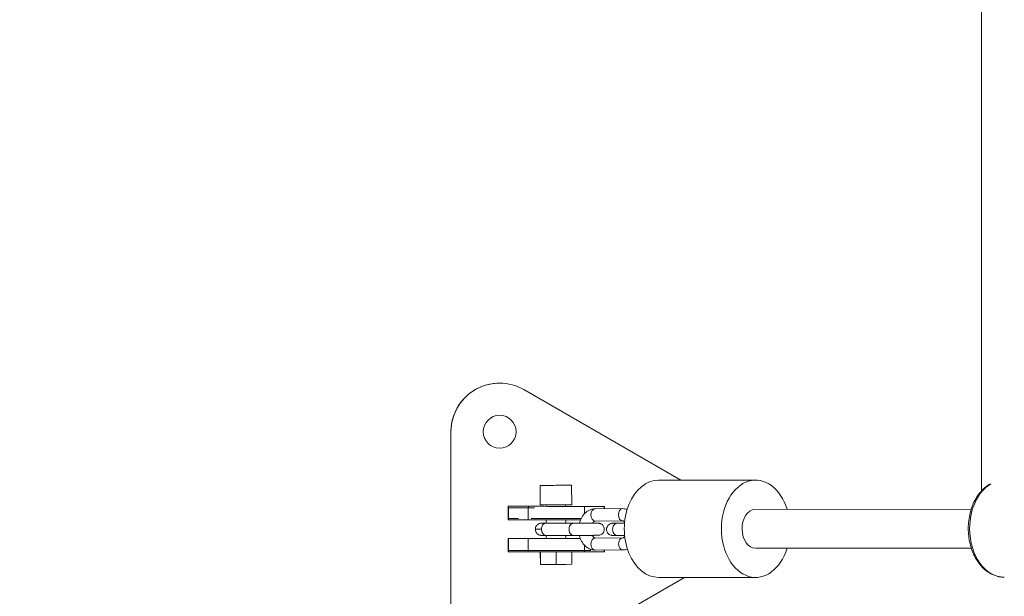
# Model space of a CAD drawing. Units: millimetres. Extents: x -96 to 11115, y -763 to 12301.
# Drawn here: x 1730 to 2135, y 6423 to 6661 of the extents above; entities that cross this region are included whole.
import ezdxf

# ---------------------------------------------------------------- set-up
doc = ezdxf.new("R2010")
doc.units = ezdxf.units.MM
doc.styles.get("Standard").update_dxf_attribs({"font": 'arial.ttf'})
doc.dimstyles.new('ISO-25', dxfattribs={"dimtxt": 2.5, "dimasz": 2.5, "dimexe": 1.25, "dimexo": 0.625, "dimtad": 1, "dimtxsty": 'Standard', "dimcen": 2.5, "dimadec": 0, "dimazin": 0, "dimtfac": 1, "dimtmove": 0, "dimatfit": 3, "dimfxl": 1, "dimarcsym": 0})

# ---------------------------------------------------------------- blocks, each defined once
blk = doc.blocks.new('*D8')
at = {"color": 0, "lineweight": -2, "transparency": 16777216}
for p, q in [((357.6, 11784.34), (196.35, 11784.34)), ((197.6, 11584.34), (197.6, -563.49)), ((357.6, -763.49), (196.35, -763.49))]:
    blk.add_line(p, q, dxfattribs=at)
at = {"color": 0, "transparency": 16777216}
for points in [[(164.27, 11584.34), (230.93, 11584.34), (197.6, 11784.34)], [(164.27, -563.49), (230.93, -563.49), (197.6, -763.49)]]:
    blk.add_solid(points, dxfattribs=at)
at = {"layer": 'Defpoints', "color": 0, "transparency": 16777216}
for p in [(3079.39, 11784.34), (197.6, -763.49), (3182.75, -763.49)]:
    blk.add_point(p, dxfattribs=at)
at = {"color": 0, "transparency": 16777216, "insert": (35.48, 5510.42), "char_height": 200, "attachment_point": 5, "rotation": 90}
blk.add_mtext('1255', dxfattribs=at)
blk = doc.blocks.new('*D9')
at = {"color": 0, "lineweight": -2, "transparency": 16777216}
for p, q in [((407.76, 11847.68), (407.76, 12008.93)), ((11115.49, 11847.68), (11115.49, 12008.93)), ((607.76, 12007.68), (10915.49, 12007.68))]:
    blk.add_line(p, q, dxfattribs=at)
at = {"color": 0, "transparency": 16777216}
for points in [[(607.76, 12041.01), (607.76, 11974.34), (407.76, 12007.68)], [(10915.49, 12041.01), (10915.49, 11974.34), (11115.49, 12007.68)]]:
    blk.add_solid(points, dxfattribs=at)
at = {"layer": 'Defpoints', "color": 0, "transparency": 16777216}
for p in [(11115.49, 12007.68), (407.76, 7383.09), (11115.49, 6495.25)]:
    blk.add_point(p, dxfattribs=at)
at = {"color": 0, "transparency": 16777216, "insert": (5761.63, 12169.79), "char_height": 200, "attachment_point": 5}
blk.add_mtext('1070', dxfattribs=at)

msp = doc.modelspace()

# ---------------------------------------------------------------- linework, layer by layer
at = {"color": 0, "linetype": 'Continuous', "lineweight": 0}
for p, q in [((2125.883, 6699.998), (2125.883, 6466.674)), ((1927.756, 6511.033), (1927.764, 6511.033)), ((1937.764, 6508.353), (2002.271, 6471.11)), ((1907.756, 6491.033), (1907.764, 6491.033)), ((1907.756, 6410.315), (1907.756, 6491.033)), ((1907.764, 6410.315), (1907.764, 6491.033)), ((1993.134, 6471.11), (2033.043, 6471.11)), ((1944.414, 6460.963), (1944.385, 6468.963)), ((1957.413, 6461.01), (1957.385, 6469.01)), ((1931.388, 6459.779), (1931.233, 6459.779)), ((1931.233, 6459.779), (1931.233, 6454.779)), ((1931.245, 6460.365), (1931.244, 6459.779)), ((1931.388, 6459.779), (1939.561, 6459.779)), ((1931.388, 6458.768), (1931.388, 6459.779)), ((1931.398, 6458.913), (1931.394, 6455.365)), ((1931.4, 6460.365), (1931.399, 6459.779)), ((1939.58, 6460.356), (1931.4, 6460.365)), ((1942.138, 6459.779), (1939.561, 6459.779)), ((1939.561, 6454.779), (1939.561, 6459.779)), ((1939.58, 6460.356), (1939.579, 6459.779)), ((1946.914, 6460.972), (1946.916, 6460.347)), ((1954.914, 6461.001), (1954.916, 6460.338)), ((1962.657, 6460.329), (1962.653, 6457.297)), ((1970.759, 6460.32), (1962.657, 6460.329)), ((1978.338, 6459.393), (1966.999, 6459.305)), ((1970.758, 6459.334), (1970.759, 6460.32)), ((1970.911, 6460.319), (1970.91, 6459.335)), ((2033.04, 6459.11), (2121.69, 6459.17)), ((1931.233, 6454.779), (1931.388, 6454.779)), ((1931.388, 6454.779), (1931.388, 6455.365)), ((1931.388, 6454.779), (1939.561, 6454.779)), ((1931.394, 6455.365), (1935.484, 6455.36)), ((1939.561, 6454.779), (1961.065, 6454.779)), ((1946.936, 6454.779), (1946.941, 6453.394)), ((1954.936, 6454.779), (1954.941, 6453.395)), ((1978.377, 6454.393), (1967.038, 6454.305)), ((1946.71, 6453.394), (1958.056, 6453.396)), ((1960.624, 6453.438), (1955.17, 6453.437)), ((1966.517, 6453.439), (1965.972, 6453.439)), ((1975.983, 6453.386), (1979.126, 6453.41)), ((1931.229, 6447.165), (1931.224, 6442.165)), ((1931.385, 6447.165), (1931.379, 6442.165)), ((1939.565, 6447.156), (1931.385, 6447.165)), ((1939.565, 6447.156), (1939.559, 6442.156)), ((1946.71, 6448.394), (1958.057, 6448.396)), ((1946.959, 6448.394), (1946.964, 6447.147)), ((1954.959, 6448.395), (1954.964, 6447.138)), ((1967.076, 6447.305), (1978.415, 6447.393)), ((1976.022, 6448.386), (1979.162, 6448.41)), ((1931.233, 6442.165), (1931.233, 6441.579)), ((1931.388, 6441.579), (1931.233, 6441.579)), ((1931.379, 6442.165), (1939.559, 6442.156)), ((1931.388, 6442.165), (1931.388, 6441.579)), ((1931.388, 6441.579), (1939.561, 6441.579)), ((1939.561, 6442.156), (1939.561, 6441.579)), ((1962.638, 6441.579), (1939.561, 6441.579)), ((1944.521, 6436.443), (1944.502, 6441.579)), ((1944.535, 6436.443), (1944.517, 6441.579)), ((1951.017, 6436.467), (1950.999, 6441.579)), ((1957.484, 6436.49), (1957.465, 6441.579)), ((1962.638, 6444.355), (1962.636, 6442.129)), ((1962.636, 6442.129), (1965.33, 6442.126)), ((1962.638, 6442.129), (1962.638, 6441.579)), ((1962.638, 6441.579), (1970.747, 6441.579)), ((1967.115, 6442.305), (1978.454, 6442.393)), ((1970.747, 6442.333), (1970.747, 6441.579)), ((1970.9, 6441.579), (1970.747, 6441.579)), ((1970.9, 6442.335), (1970.9, 6441.579)), ((2033.048, 6443.11), (2121.695, 6443.17)), ((1950.987, 6436.466), (1944.521, 6436.443)), ((1944.521, 6436.443), (1944.535, 6436.443)), ((1944.535, 6436.443), (1951.017, 6436.467)), ((1957.469, 6436.489), (1950.987, 6436.466)), ((1951.017, 6436.467), (1957.484, 6436.49)), ((1957.484, 6436.49), (1957.469, 6436.489)), ((2003.784, 6431.11), (1937.764, 6392.994)), ((1993.134, 6431.11), (2033.043, 6431.11))]:
    msp.add_line(p, q, dxfattribs=at)
for centre, major_axis, ratio, start_param, end_param in [((1927.756, 6491.033), (0, 20), 0.9999987, 0, 1.5707963), ((1927.756, 6491.033), (0, -6.75), 0.9999987, 0.0006029, 3.1409897), ((2033.043, 6451.11), (0, 20), 0.7050475, -1.1588039, 4.3013476), ((1950.885, 6468.986), (6.5, 0.024), 0.0000981, 0, 3.1415927), ((1933.245, 6460.363), (-2, 0.002), 0.0000023, -0.3967753, 0), ((1951.109, 6460.342), (-12.5, 0.014), 0.0000023, -2.7487857, -0.3967753), ((1967.019, 6456.805), (-0.019, 2.5), 0.7055097, 0, 3.1397054), ((1968.911, 6460.322), (2, -0.002), 0.0000023, 0, 0.3928069), ((2033.043, 6451.11), (-0.005, 8), 0.6988289, 0.0547294, 3.1415927), ((1967.019, 6456.805), (0.019, -2.5), 0.7055097, -0.0018873, -0.0000001), ((1955.171, 6450.937), (0, 2.5), 0.7050478, 0, 0.1304488), ((1933.229, 6447.163), (-2, 0.002), 0.0000023, -0.3967753, 0), ((1951.093, 6447.142), (-12.5, 0.014), 0.0000023, -2.4806687, -0.3967753), ((1951.002, 6436.466), (-4, -0.014), 0.0000981, -0.0019842, 6.2812011)]:
    msp.add_ellipse(centre, major_axis=major_axis, ratio=ratio, start_param=start_param, end_param=end_param, dxfattribs=at)
at = {"color": 0, "linetype": 'Continuous', "lineweight": 0, "extrusion": (0, 0, -1)}
for centre, major_axis, ratio, start_param, end_param in [((1927.764, 6491.033), (0, 20), 0.9999987, -1.5707963, 0.5235988), ((1927.764, 6491.033), (0, -6.75), 0.9999987, -4.712389, 1.5707963), ((1993.134, 6451.11), (0, -20), 0.7050475, 0, 3.1415927), ((2135.287, 6451.178), (0, 20), 0.7122267, -1.5707963, -0.3976994), ((1950.914, 6460.986), (-6.5, -0.024), 0.0000981, -0.9079225, 3.1435768), ((1950.914, 6460.986), (-4, -0.014), 0.0000981, 0.0019842, 3.1415927), ((1950.914, 6460.986), (-4, -0.014), 0.0000981, 0, 0.0019842), ((1950.914, 6460.986), (6.5, 0.024), 0.0000981, 0.0019842, 0.9079225), ((1978.358, 6456.893), (0.019, -2.5), 0.7055097, 0.0018872, 3.1415927), ((1933.239, 6455.363), (-2, 0.002), 0.0000023, 0.2301965, 0.3967753), ((1951.103, 6455.342), (12.5, -0.014), 0.0000023, -2.5556541, -0.6150148), ((1978.358, 6456.893), (0.019, -2.5), 0.7055097, 0, 0.0018872), ((1950.94, 6450.916), (-8.5, -0.022), 0.0024912, -0.7883027, 0), ((1946.71, 6450.894), (0, 2.5), 0.7050478, -1.5743092, 0), ((1946.71, 6450.894), (0, -2.5), 0.7050478, 0, 1.5672835), ((1958.057, 6450.896), (0, -2.5), 0.7050478, 0, 3.1415927), ((1966.517, 6450.939), (0, 2.5), 0.7050478, -0.1336818, 0), ((1976.002, 6450.886), (0.019, -2.5), 0.7055097, 0, 3.1415927), ((2135.287, 6451.178), (0, -20), 0.7122267, 0, 1.5707963), ((1967.096, 6444.805), (0.019, -2.5), 0.7055097, 0, 3.1415927), ((1978.435, 6444.893), (0.019, -2.5), 0.7055097, 0, 3.1415927), ((1933.224, 6442.163), (-2, 0.002), 0.0000023, -0.0983449, 0.3967753), ((1951.088, 6442.142), (12.5, -0.014), 0.0000023, -2.7448173, -0.3928069), ((1951.002, 6436.466), (-4, -0.014), 0.0000981, -3.1396085, 3.1435768)]:
    msp.add_ellipse(centre, major_axis=major_axis, ratio=ratio, start_param=start_param, end_param=end_param, dxfattribs=at)
at = {"color": 0, "linetype": 'Continuous', "lineweight": 0}
for points, knots in [([(2135.287, 6431.178), (2133.76, 6431.178), (2132.235, 6431.497), (2129.32, 6432.733), (2127.935, 6433.667), (2125.403, 6436.081), (2124.272, 6437.589), (2122.4, 6441.025), (2121.67, 6442.963), (2120.696, 6447.051), (2120.454, 6449.202), (2120.481, 6453.498), (2120.749, 6455.643), (2121.778, 6459.719), (2122.538, 6461.649), (2124.491, 6465.093), (2125.682, 6466.609), (2127.71, 6468.429), (2128.413, 6468.955), (2129.149, 6469.403)], [3.1415927, 3.1415927, 3.1415927, 3.1415927, 3.4346746, 3.4346746, 3.7380819, 3.7380819, 4.0592603, 4.0592603, 4.3894284, 4.3894284, 4.7212192, 4.7212192, 5.0529756, 5.0529756, 5.384755, 5.384755, 5.7146684, 5.7146684, 5.8742114, 5.8742114, 5.8742114, 5.8742114]), ([(1960.615, 6453.398), (1960.823, 6454.244), (1961.138, 6455.056), (1961.994, 6456.563), (1962.541, 6457.256), (1963.798, 6458.337), (1964.488, 6458.749), (1965.806, 6459.197), (1966.402, 6459.3), (1966.999, 6459.305)], [5.0511031, 5.0511031, 5.0511031, 5.0511031, 5.3900311, 5.3900311, 5.7366494, 5.7366494, 6.0472048, 6.0472048, 6.2776914, 6.2776914, 6.2776914, 6.2776914]), ([(1980.203, 6459.086), (1980.167, 6459.098), (1980.131, 6459.11), (1979.532, 6459.303), (1978.935, 6459.397), (1978.338, 6459.393)], [6.04385779, 6.04385779, 6.04385779, 6.04385779, 6.05856776, 6.05856776, 6.28867922, 6.28867922, 6.28867922, 6.28867922]), ([(1965.957, 6453.415), (1965.984, 6453.459), (1966.011, 6453.502), (1966.176, 6453.748), (1966.318, 6453.906), (1966.587, 6454.144), (1966.71, 6454.215), (1966.902, 6454.294), (1966.971, 6454.304), (1967.038, 6454.305)], [5.42074895, 5.42074895, 5.42074895, 5.42074895, 5.471155, 5.471155, 5.72501941, 5.72501941, 6.00116793, 6.00116793, 6.27769139, 6.27769139, 6.27769139, 6.27769139]), ([(1979.172, 6453.917), (1979.155, 6453.937), (1979.137, 6453.956), (1978.977, 6454.125), (1978.843, 6454.224), (1978.593, 6454.365), (1978.496, 6454.386), (1978.402, 6454.393), (1978.389, 6454.393), (1978.377, 6454.393)], [5.60797673, 5.60797673, 5.60797673, 5.60797673, 5.64030136, 5.64030136, 5.90334135, 5.90334135, 6.23725905, 6.23725905, 6.28867922, 6.28867922, 6.28867922, 6.28867922]), ([(1942.44, 6450.893), (1942.44, 6451.16), (1942.484, 6451.425), (1942.638, 6451.91), (1942.75, 6452.122), (1943.011, 6452.512), (1943.158, 6452.661), (1943.485, 6452.95), (1943.637, 6453.037), (1943.99, 6453.227), (1944.114, 6453.262), (1944.442, 6453.362), (1944.508, 6453.363), (1944.643, 6453.383), (1944.679, 6453.386), (1944.735, 6453.392), (1944.754, 6453.393), (1944.79, 6453.396), (1944.804, 6453.396), (1944.84, 6453.398), (1944.854, 6453.399), (1944.912, 6453.401), (1944.938, 6453.401), (1945.067, 6453.404), (1945.198, 6453.405), (1945.643, 6453.409), (1946.002, 6453.411), (1946.599, 6453.415), (1946.766, 6453.415), (1946.941, 6453.416)], [1.57278052, 1.57278052, 1.57278052, 1.57278052, 1.57357771, 1.57357771, 1.57445653, 1.57445653, 1.57561449, 1.57561449, 1.57744259, 1.57744259, 1.58101491, 1.58101491, 1.58964259, 1.58964259, 1.59999709, 1.59999709, 1.60957182, 1.60957182, 1.62259163, 1.62259163, 1.64740644, 1.64740644, 1.73330338, 1.73330338, 1.96863237, 1.96863237, 2.29968338, 2.29968338, 2.41667946, 2.41667946, 2.41667946, 2.41667946]), ([(1946.71, 6448.394), (1946.654, 6448.394), (1946.6, 6448.394), (1946.492, 6448.394), (1946.439, 6448.394), (1946.336, 6448.394), (1946.285, 6448.394), (1946.187, 6448.394), (1946.139, 6448.394), (1945.906, 6448.394), (1945.739, 6448.394), (1945.557, 6448.395), (1945.522, 6448.395), (1945.455, 6448.395), (1945.423, 6448.395), (1945.361, 6448.395), (1945.332, 6448.395), (1945.276, 6448.396), (1945.249, 6448.396), (1945.198, 6448.396), (1945.174, 6448.396), (1945.129, 6448.396), (1945.108, 6448.397), (1945.068, 6448.397), (1945.049, 6448.397), (1945.014, 6448.397), (1944.998, 6448.398), (1944.951, 6448.398), (1944.926, 6448.399), (1944.867, 6448.4), (1944.849, 6448.4), (1944.784, 6448.404), (1944.772, 6448.405), (1944.734, 6448.408), (1944.706, 6448.41), (1944.614, 6448.421), (1944.563, 6448.425), (1944.352, 6448.469), (1944.254, 6448.48), (1943.879, 6448.633), (1943.718, 6448.695), (1943.35, 6448.966), (1943.225, 6449.07), (1942.996, 6449.323), (1942.901, 6449.443), (1942.67, 6449.82), (1942.538, 6450.123), (1942.453, 6450.609), (1942.441, 6450.751), (1942.44, 6450.893)], [0.78447778, 0.78447778, 0.78447778, 0.78447778, 0.82383654, 0.82383654, 0.86331401, 0.86331401, 0.90278839, 0.90278839, 0.94213832, 0.94213832, 1.09979887, 1.09979887, 1.13917217, 1.13917217, 1.17865175, 1.17865175, 1.21811908, 1.21811908, 1.25745942, 1.25745942, 1.29688273, 1.29688273, 1.33637091, 1.33637091, 1.37581347, 1.37581347, 1.41511997, 1.41511997, 1.49395025, 1.49395025, 1.53336538, 1.53336538, 1.54070452, 1.54070452, 1.55153323, 1.55153323, 1.56096468, 1.56096468, 1.56669235, 1.56669235, 1.5694181, 1.5694181, 1.57054182, 1.57054182, 1.5712622, 1.5712622, 1.57235548, 1.57235548, 1.57278052, 1.57278052, 1.57278052, 1.57278052]), ([(1946.71, 6453.394), (1946.654, 6453.394), (1946.6, 6453.394), (1946.493, 6453.394), (1946.44, 6453.394), (1946.338, 6453.394), (1946.288, 6453.394), (1946.19, 6453.394), (1946.143, 6453.394), (1946.05, 6453.394), (1946.005, 6453.394), (1945.918, 6453.394), (1945.876, 6453.394), (1945.793, 6453.394), (1945.754, 6453.394), (1945.677, 6453.395), (1945.64, 6453.395), (1945.569, 6453.395), (1945.535, 6453.395), (1945.47, 6453.395), (1945.439, 6453.395), (1945.379, 6453.395), (1945.351, 6453.395), (1945.297, 6453.396), (1945.272, 6453.396), (1945.225, 6453.396), (1945.203, 6453.396), (1945.162, 6453.396), (1945.144, 6453.397), (1945.11, 6453.397), (1945.094, 6453.397), (1945.068, 6453.397), (1945.056, 6453.397), (1945.034, 6453.398), (1945.026, 6453.398), (1945.026, 6453.398)], [0.78447778, 0.78447778, 0.78447778, 0.78447778, 0.82382665, 0.82382665, 0.86330214, 0.86330214, 0.90278069, 0.90278069, 0.94213832, 0.94213832, 0.98148334, 0.98148334, 1.02095825, 1.02095825, 1.06043863, 1.06043863, 1.09979887, 1.09979887, 1.13913388, 1.13913388, 1.17860785, 1.17860785, 1.21809356, 1.21809356, 1.25745942, 1.25745942, 1.29675257, 1.29675257, 1.33622787, 1.33622787, 1.37574474, 1.37574474, 1.41511997, 1.41511997, 1.47138671, 1.47138671, 1.47138671, 1.47138671]), ([(1954.941, 6453.437), (1954.985, 6453.437), (1955.029, 6453.437), (1955.105, 6453.437), (1955.138, 6453.437), (1955.17, 6453.437)], [3.873654335, 3.873654335, 3.873654335, 3.873654335, 3.903330813, 3.903330813, 3.926070429, 3.926070429, 3.926070429, 3.926070429]), ([(1958.056, 6453.396), (1958.168, 6453.396), (1958.285, 6453.396), (1958.527, 6453.396), (1958.653, 6453.396), (1958.913, 6453.396), (1959.047, 6453.396), (1959.319, 6453.396), (1959.458, 6453.397), (1959.741, 6453.397), (1959.885, 6453.397), (1960.181, 6453.398), (1960.332, 6453.398), (1960.639, 6453.399), (1960.794, 6453.399), (1961.105, 6453.399), (1961.261, 6453.4), (1961.575, 6453.401), (1961.732, 6453.401), (1962.051, 6453.402), (1962.212, 6453.402), (1962.533, 6453.403), (1962.694, 6453.403), (1963.012, 6453.404), (1963.169, 6453.405), (1963.481, 6453.406), (1963.636, 6453.406), (1963.945, 6453.407), (1964.099, 6453.408), (1964.403, 6453.409), (1964.552, 6453.409), (1964.844, 6453.41), (1964.987, 6453.411), (1965.266, 6453.412), (1965.402, 6453.413), (1965.67, 6453.414), (1965.801, 6453.414), (1966.056, 6453.415), (1966.179, 6453.416), (1966.415, 6453.417), (1966.528, 6453.418), (1966.745, 6453.419), (1966.849, 6453.42), (1967.048, 6453.421), (1967.143, 6453.421), (1967.322, 6453.422), (1967.406, 6453.423), (1967.562, 6453.424), (1967.634, 6453.425), (1967.765, 6453.426), (1967.824, 6453.426), (1967.932, 6453.427), (1967.98, 6453.428), (1968.063, 6453.428), (1968.098, 6453.429), (1968.154, 6453.43), (1968.174, 6453.43), (1968.187, 6453.43), (1968.188, 6453.43), (1968.188, 6453.43)], [5.4987075, 5.4987075, 5.4987075, 5.4987075, 5.5778583, 5.5778583, 5.6580246, 5.6580246, 5.738184, 5.738184, 5.8173166, 5.8173166, 5.8966671, 5.8966671, 5.9770426, 5.9770426, 6.0574157, 6.0574157, 6.1367595, 6.1367595, 6.2161575, 6.2161575, 6.2965844, 6.2965844, 6.3770114, 6.3770114, 6.4564097, 6.4564097, 6.5358016, 6.5358016, 6.6162253, 6.6162253, 6.6966517, 6.6966517, 6.7760512, 6.7760512, 6.8553773, 6.8553773, 6.9357389, 6.9357389, 7.0161081, 7.0161081, 7.0954542, 7.0954542, 7.174519, 7.174519, 7.2546314, 7.2546314, 7.3347675, 7.3347675, 7.4138886, 7.4138886, 7.4912083, 7.4912083, 7.5697318, 7.5697318, 7.6484819, 7.6484819, 7.7261357, 7.7261357, 7.7506036, 7.7506036, 7.7506036, 7.7506036]), ([(1958.057, 6448.396), (1958.171, 6448.396), (1958.289, 6448.396), (1958.534, 6448.396), (1958.662, 6448.396), (1958.926, 6448.396), (1959.061, 6448.396), (1959.337, 6448.396), (1959.478, 6448.397), (1959.764, 6448.397), (1959.909, 6448.397), (1960.207, 6448.398), (1960.359, 6448.398), (1960.668, 6448.399), (1960.824, 6448.399), (1961.137, 6448.4), (1961.294, 6448.4), (1961.61, 6448.401), (1961.769, 6448.401), (1962.089, 6448.402), (1962.25, 6448.402), (1962.573, 6448.403), (1962.734, 6448.403), (1963.053, 6448.404), (1963.211, 6448.405), (1963.524, 6448.406), (1963.68, 6448.406), (1963.99, 6448.407), (1964.144, 6448.408), (1964.449, 6448.409), (1964.599, 6448.409), (1964.892, 6448.411), (1965.034, 6448.411), (1965.314, 6448.412), (1965.451, 6448.413), (1965.72, 6448.414), (1965.852, 6448.415), (1966.107, 6448.416), (1966.231, 6448.416), (1966.468, 6448.417), (1966.581, 6448.418), (1966.799, 6448.419), (1966.904, 6448.42), (1967.105, 6448.421), (1967.201, 6448.421), (1967.382, 6448.423), (1967.467, 6448.423), (1967.625, 6448.424), (1967.698, 6448.425), (1967.834, 6448.426), (1967.897, 6448.427), (1968.012, 6448.428), (1968.064, 6448.428), (1968.155, 6448.429), (1968.194, 6448.43), (1968.264, 6448.431), (1968.293, 6448.431), (1968.342, 6448.433), (1968.358, 6448.433), (1968.399, 6448.435), (1968.416, 6448.436), (1968.459, 6448.439), (1968.471, 6448.439), (1968.508, 6448.442), (1968.536, 6448.445), (1968.629, 6448.456), (1968.681, 6448.46), (1968.9, 6448.508), (1968.999, 6448.519), (1969.386, 6448.684), (1969.546, 6448.75), (1969.902, 6449.02), (1970.026, 6449.125), (1970.25, 6449.38), (1970.344, 6449.501), (1970.57, 6449.88), (1970.698, 6450.183), (1970.797, 6450.795), (1970.797, 6451.08), (1970.709, 6451.606), (1970.625, 6451.845), (1970.409, 6452.282), (1970.274, 6452.462), (1969.973, 6452.798), (1969.818, 6452.915), (1969.472, 6453.15), (1969.33, 6453.208), (1968.978, 6453.35), (1968.881, 6453.363), (1968.638, 6453.414), (1968.591, 6453.415), (1968.511, 6453.423), (1968.488, 6453.425), (1968.447, 6453.428), (1968.431, 6453.429), (1968.397, 6453.431), (1968.383, 6453.432), (1968.341, 6453.433), (1968.323, 6453.434), (1968.262, 6453.435), (1968.223, 6453.435), (1968.118, 6453.436), (1968.056, 6453.437), (1967.908, 6453.437), (1967.822, 6453.438), (1967.631, 6453.438), (1967.526, 6453.438), (1967.158, 6453.439), (1966.858, 6453.439), (1966.517, 6453.439)], [5.4987075, 5.4987075, 5.4987075, 5.4987075, 5.5785276, 5.5785276, 5.6593936, 5.6593936, 5.7402666, 5.7402666, 5.8201052, 5.8201052, 5.8997234, 5.8997234, 5.9803777, 5.9803777, 6.0610344, 6.0610344, 6.1406594, 6.1406594, 6.2202306, 6.2202306, 6.3008341, 6.3008341, 6.3814374, 6.3814374, 6.4610083, 6.4610083, 6.5405861, 6.5405861, 6.6211935, 6.6211935, 6.701798, 6.701798, 6.7813682, 6.7813682, 6.8610138, 6.8610138, 6.9416849, 6.9416849, 7.0223481, 7.0223481, 7.1019731, 7.1019731, 7.1818922, 7.1818922, 7.2628234, 7.2628234, 7.3437295, 7.3437295, 7.4235879, 7.4235879, 7.505608, 7.505608, 7.588408, 7.588408, 7.6708953, 7.6708953, 7.7522511, 7.7522511, 7.7908223, 7.7908223, 7.8130155, 7.8130155, 7.8202064, 7.8202064, 7.8309339, 7.8309339, 7.8403865, 7.8403865, 7.8460974, 7.8460974, 7.8486889, 7.8486889, 7.8497896, 7.8497896, 7.8505012, 7.8505012, 7.8515859, 7.8515859, 7.8524049, 7.8524049, 7.8532234, 7.8532234, 7.8542136, 7.8542136, 7.8556415, 7.8556415, 7.858141, 7.858141, 7.8636726, 7.8636726, 7.8751062, 7.8751062, 7.884411, 7.884411, 7.8953642, 7.8953642, 7.9131836, 7.9131836, 7.9575946, 7.9575946, 8.0666346, 8.0666346, 8.178367, 8.178367, 8.2905636, 8.2905636, 8.4004721, 8.4004721, 8.6403002, 8.6403002, 8.6403002, 8.6403002]), ([(1975.983, 6453.386), (1975.87, 6453.385), (1975.761, 6453.384), (1975.552, 6453.382), (1975.452, 6453.381), (1975.262, 6453.38), (1975.172, 6453.379), (1975.005, 6453.378), (1974.927, 6453.377), (1974.782, 6453.376), (1974.715, 6453.375), (1974.592, 6453.374), (1974.536, 6453.373), (1974.436, 6453.372), (1974.392, 6453.372), (1974.317, 6453.371), (1974.285, 6453.37), (1974.236, 6453.37), (1974.218, 6453.369), (1974.185, 6453.368), (1974.174, 6453.368), (1974.142, 6453.367), (1974.13, 6453.367), (1974.1, 6453.365), (1974.092, 6453.365), (1974.065, 6453.363), (1974.045, 6453.362), (1973.981, 6453.356), (1973.945, 6453.353), (1973.795, 6453.33), (1973.728, 6453.327), (1973.388, 6453.224), (1973.23, 6453.214), (1972.699, 6452.846), (1972.569, 6452.745), (1972.328, 6452.49), (1972.229, 6452.371), (1971.988, 6451.996), (1971.847, 6451.693), (1971.729, 6451.071), (1971.722, 6450.784), (1971.798, 6450.251), (1971.878, 6450.007), (1972.087, 6449.563), (1972.219, 6449.379), (1972.516, 6449.034), (1972.67, 6448.913), (1973.015, 6448.67), (1973.16, 6448.608), (1973.517, 6448.459), (1973.619, 6448.444), (1973.926, 6448.377), (1973.961, 6448.383), (1974.05, 6448.375), (1974.074, 6448.374), (1974.111, 6448.372), (1974.124, 6448.371), (1974.149, 6448.37), (1974.159, 6448.37), (1974.184, 6448.369), (1974.194, 6448.369), (1974.234, 6448.368), (1974.251, 6448.368), (1974.298, 6448.368), (1974.326, 6448.368), (1974.394, 6448.368), (1974.433, 6448.368), (1974.524, 6448.368), (1974.575, 6448.368), (1974.688, 6448.368), (1974.749, 6448.369), (1974.885, 6448.369), (1974.96, 6448.369), (1975.122, 6448.37), (1975.21, 6448.371), (1975.395, 6448.371), (1975.493, 6448.372), (1975.699, 6448.373), (1975.806, 6448.373), (1976.028, 6448.374), (1976.143, 6448.375), (1976.383, 6448.376), (1976.508, 6448.377), (1976.766, 6448.378), (1976.899, 6448.379), (1977.17, 6448.381), (1977.309, 6448.381), (1977.583, 6448.383), (1977.719, 6448.384), (1977.998, 6448.385), (1978.14, 6448.386), (1978.428, 6448.388), (1978.574, 6448.389), (1978.868, 6448.391), (1979.015, 6448.391), (1979.164, 6448.392)], [0.7851271, 0.7851271, 0.7851271, 0.7851271, 0.8648135, 0.8648135, 0.9455224, 0.9455224, 1.0262198, 1.0262198, 1.1058784, 1.1058784, 1.1863598, 1.1863598, 1.2677951, 1.2677951, 1.3491322, 1.3491322, 1.4294256, 1.4294256, 1.4935023, 1.4935023, 1.5269482, 1.5269482, 1.5435731, 1.5435731, 1.548952, 1.548952, 1.5568815, 1.5568815, 1.5637333, 1.5637333, 1.5682564, 1.5682564, 1.570829, 1.570829, 1.5714983, 1.5714983, 1.5719089, 1.5719089, 1.5725187, 1.5725187, 1.5729631, 1.5729631, 1.573399, 1.573399, 1.5739186, 1.5739186, 1.5746564, 1.5746564, 1.575926, 1.575926, 1.5787084, 1.5787084, 1.5863497, 1.5863497, 1.5936411, 1.5936411, 1.6007356, 1.6007356, 1.6106773, 1.6106773, 1.6301335, 1.6301335, 1.6988201, 1.6988201, 1.7767998, 1.7767998, 1.8557323, 1.8557323, 1.9347794, 1.9347794, 2.0129793, 2.0129793, 2.0934914, 2.0934914, 2.1750764, 2.1750764, 2.2566744, 2.2566744, 2.3372177, 2.3372177, 2.4168992, 2.4168992, 2.49762, 2.49762, 2.578345, 2.578345, 2.658037, 2.658037, 2.7334327, 2.7334327, 2.8097058, 2.8097058, 2.8859803, 2.8859803, 2.9613796, 2.9613796, 2.9613796, 2.9613796]), ([(1967.115, 6442.305), (1966.446, 6442.3), (1965.777, 6442.42), (1964.496, 6442.886), (1963.891, 6443.242), (1962.754, 6444.17), (1962.241, 6444.763), (1961.349, 6446.144), (1960.99, 6446.948), (1960.68, 6447.991), (1960.627, 6448.194), (1960.58, 6448.398)], [3.1360987, 3.1360987, 3.1360987, 3.1360987, 3.3942803, 3.3942803, 3.6668287, 3.6668287, 3.9754162, 3.9754162, 4.3185035, 4.3185035, 4.4001328, 4.4001328, 4.4001328, 4.4001328]), ([(1967.076, 6447.305), (1967, 6447.304), (1966.921, 6447.317), (1966.733, 6447.401), (1966.65, 6447.449), (1966.415, 6447.63), (1966.253, 6447.793), (1966.012, 6448.134), (1965.93, 6448.267), (1965.853, 6448.415)], [3.13609874, 3.13609874, 3.13609874, 3.13609874, 3.450258, 3.450258, 3.6419441, 3.6419441, 3.92940133, 3.92940133, 4.07976438, 4.07976438, 4.07976438, 4.07976438]), ([(1976.022, 6448.386), (1975.909, 6448.385), (1975.802, 6448.384), (1975.594, 6448.382), (1975.495, 6448.382), (1975.307, 6448.38), (1975.218, 6448.379), (1975.052, 6448.378), (1974.975, 6448.377), (1974.834, 6448.376), (1974.769, 6448.375), (1974.65, 6448.374), (1974.596, 6448.374), (1974.501, 6448.373), (1974.459, 6448.372), (1974.39, 6448.371), (1974.362, 6448.371), (1974.327, 6448.37), (1974.316, 6448.37), (1974.313, 6448.37), (1974.312, 6448.37), (1974.312, 6448.37)], [0.78512711, 0.78512711, 0.78512711, 0.78512711, 0.86441086, 0.86441086, 0.94473323, 0.94473323, 1.0250668, 1.0250668, 1.10437772, 1.10437772, 1.18290573, 1.18290573, 1.26253283, 1.26253283, 1.34224835, 1.34224835, 1.42092814, 1.42092814, 1.48154251, 1.48154251, 1.49040604, 1.49040604, 1.49040604, 1.49040604]), ([(1978.415, 6447.393), (1978.491, 6447.394), (1978.571, 6447.407), (1978.826, 6447.526), (1979.015, 6447.657), (1979.217, 6447.893)], [3.14708657, 3.14708657, 3.14708657, 3.14708657, 3.46124584, 3.46124584, 3.83230371, 3.83230371, 3.83230371, 3.83230371])]:
    msp.add_open_spline(points, degree=3, knots=knots, dxfattribs=at)
msp.add_open_spline([(1978.454, 6442.393), (1979.095, 6442.398), (1979.733, 6442.517), (1980.329, 6442.734)], degree=3, dxfattribs=at)

# ---------------------------------------------------------------- dimensions: what is measured, and where the dimension line sits
dim = msp.add_linear_dim(base=(11115.491, 12007.675), p1=(407.764, 7383.09), p2=(11115.491, 6495.253), text='1070', dimstyle='ISO-25', override={"dimtxt": 200, "dimasz": 200, "dimgap": 60, "dimfxl": 160, "dimfxlon": 1})
dim.commit()
dim.dimension.update_dxf_attribs({"geometry": '*D9', "text_midpoint": (5761.628, 12169.79)})
dim = msp.add_linear_dim(base=(197.599, -763.492), p1=(3079.389, 11784.337), p2=(3182.752, -763.492), angle=90, text='1255', dimstyle='ISO-25', override={"dimtxt": 200, "dimasz": 200, "dimgap": 60, "dimfxl": 160, "dimfxlon": 1})
dim.commit()
dim.dimension.update_dxf_attribs({"geometry": '*D8', "text_midpoint": (35.485, 5510.423)})

doc.saveas('drawing.dxf')
